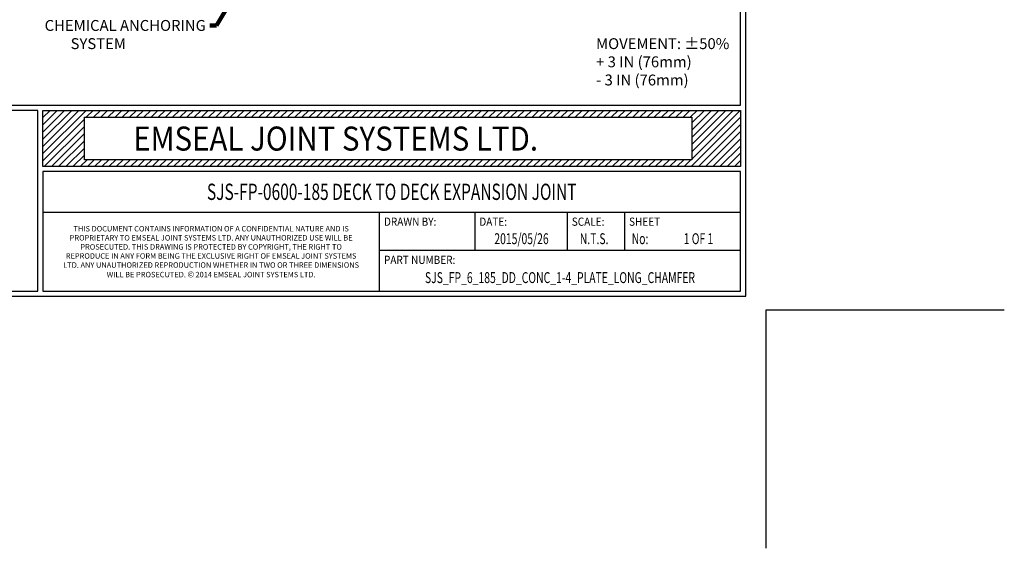
# Model space of a CAD drawing. Extents: x -308 to 3254, y -284 to 1977.
# Drawn here: x 15 to 37, y -5 to 6 of the extents above; entities that cross this region are included whole.
import ezdxf
from ezdxf.enums import TextEntityAlignment as Align

# ---------------------------------------------------------------- set-up
doc = ezdxf.new("R2010")
doc.units = 0
doc.header["$LTSCALE"] = 5
doc.header["$MEASUREMENT"] = 0
doc.layers.get('0').update_dxf_attribs({"color": 200, "linetype": 'CONTINUOUS'})
doc.layers.get('DEFPOINTS').update_dxf_attribs({"linetype": 'CONTINUOUS'})
for name, color, linetype, lineweight in [('TBLOCK-T1', 7, 'CONTINUOUS', 15), ('TBLOCK-T2', 7, 'CONTINUOUS', 18), ('TBLOCK-T3', 241, 'CONTINUOUS', 20), ('TBLOCK-T5', 111, 'CONTINUOUS', 30), ('TEXT - 4', 241, 'CONTINUOUS', 25)]:
    doc.layers.add(name, color=color, linetype=linetype, lineweight=lineweight)
doc.styles.add('ROMANC', font='ROMANC.shx', dxfattribs={"width": 0.7, "height": 3.2})
doc.styles.add('ROMANS', font='romans', dxfattribs={"width": 0.9})
doc.styles.add('ROMANT', font='ROMANT.shx', dxfattribs={"width": 0.9, "height": 6.3})
doc.dimstyles.get("Standard").update_dxf_attribs({"dimtxt": 0.18, "dimasz": 0.18, "dimexe": 0.18, "dimexo": 0.0625, "dimgap": 0.09, "dimtad": 0, "dimtih": 1, "dimtoh": 1, "dimdec": 4, "dimzin": 0, "dimdsep": 46, "dimtxsty": 'Standard', "dimcen": 0.09, "dimadec": 0, "dimazin": 0, "dimtfac": 1, "dimtdec": 4, "dimtofl": 0, "dimtmove": 0, "dimatfit": 3, "dimfxl": 1, "dimtolj": 1, "dimtzin": 0, "dimarcsym": 0})

# ---------------------------------------------------------------- blocks, each defined once
blk = doc.blocks.new('*X3')
at = {"color": 0}
for p, q in [((136.3, 33.06), (144.79, 41.56)), ((136.3, 34.47), (143.38, 41.56)), ((136.3, 35.89), (141.97, 41.56)), ((136.3, 37.3), (140.55, 41.56)), ((136.3, 38.71), (139.14, 41.56)), ((136.3, 40.13), (137.72, 41.56)), ((136.3, 41.54), (136.31, 41.56)), ((144.91, 40.26), (146.21, 41.56)), ((146.32, 40.26), (147.62, 41.56)), ((147.74, 40.26), (149.04, 41.56)), ((149.15, 40.26), (150.45, 41.56)), ((150.56, 40.26), (151.86, 41.56)), ((151.98, 40.26), (153.28, 41.56)), ((153.39, 40.26), (154.69, 41.56)), ((154.81, 40.26), (156.11, 41.56)), ((156.22, 40.26), (157.52, 41.56)), ((157.64, 40.26), (158.94, 41.56)), ((159.05, 40.26), (160.35, 41.56)), ((160.46, 40.26), (161.76, 41.56)), ((161.88, 40.26), (163.18, 41.56)), ((163.29, 40.26), (164.59, 41.56)), ((164.71, 40.26), (166.01, 41.56)), ((166.12, 40.26), (167.42, 41.56)), ((167.54, 40.26), (168.84, 41.56)), ((168.95, 40.26), (170.25, 41.56)), ((170.36, 40.26), (171.66, 41.56)), ((171.78, 40.26), (173.08, 41.56)), ((173.19, 40.26), (174.49, 41.56)), ((174.61, 40.26), (175.91, 41.56)), ((176.02, 40.26), (177.32, 41.56)), ((177.43, 40.26), (178.73, 41.56)), ((178.85, 40.26), (180.15, 41.56)), ((180.26, 40.26), (181.56, 41.56)), ((181.68, 40.26), (182.98, 41.56)), ((183.09, 40.26), (184.39, 41.56)), ((184.51, 40.26), (185.81, 41.56)), ((185.92, 40.26), (187.22, 41.56)), ((187.33, 40.26), (188.63, 41.56)), ((188.75, 40.26), (190.05, 41.56)), ((190.16, 40.26), (191.46, 41.56)), ((191.58, 40.26), (192.88, 41.56)), ((192.99, 40.26), (194.29, 41.56)), ((194.41, 40.26), (195.71, 41.56)), ((195.82, 40.26), (197.12, 41.56)), ((197.23, 40.26), (198.53, 41.56)), ((198.65, 40.26), (199.95, 41.56)), ((200.06, 40.26), (201.36, 41.56)), ((201.48, 40.26), (202.78, 41.56)), ((202.89, 40.26), (204.19, 41.56)), ((204.3, 40.26), (205.6, 41.56)), ((205.72, 40.26), (207.02, 41.56)), ((207.13, 40.26), (208.43, 41.56)), ((208.55, 40.26), (209.85, 41.56)), ((209.96, 40.26), (211.26, 41.56)), ((211.38, 40.26), (212.68, 41.56)), ((212.79, 40.26), (214.09, 41.56)), ((214.2, 40.26), (215.5, 41.56)), ((215.62, 40.26), (216.92, 41.56)), ((217.03, 40.26), (218.33, 41.56)), ((218.45, 40.26), (219.75, 41.56)), ((219.86, 40.26), (221.16, 41.56)), ((221.28, 40.26), (222.58, 41.56)), ((222.69, 40.26), (223.99, 41.56)), ((224.1, 40.26), (225.4, 41.56)), ((225.52, 40.26), (226.82, 41.56)), ((226.93, 40.26), (228.23, 41.56)), ((228.35, 40.26), (229.65, 41.56)), ((229.76, 40.26), (231.06, 41.56)), ((231.17, 40.26), (232.47, 41.56)), ((232.59, 40.26), (233.89, 41.56)), ((234, 40.26), (235.3, 41.56)), ((235.42, 40.26), (236.72, 41.56)), ((236.83, 40.26), (238.13, 41.56)), ((238.25, 40.26), (239.55, 41.56)), ((239.66, 40.26), (240.96, 41.56)), ((241.07, 40.26), (242.37, 41.56)), ((242.49, 40.26), (243.79, 41.56)), ((243.9, 40.26), (245.2, 41.56)), ((245.32, 40.26), (246.62, 41.56)), ((246.73, 40.26), (248.03, 41.56)), ((248.15, 40.26), (249.45, 41.56)), ((249.56, 40.26), (250.86, 41.56)), ((250.97, 40.26), (252.27, 41.56)), ((252.39, 40.26), (253.69, 41.56)), ((253.8, 40.26), (255.1, 41.56)), ((255.22, 40.26), (256.52, 41.56)), ((256.63, 40.26), (257.93, 41.56)), ((258.04, 40.26), (259.34, 41.56)), ((259.46, 40.26), (260.76, 41.56)), ((260.87, 40.26), (262.17, 41.56)), ((262.29, 40.26), (263.59, 41.56)), ((263.7, 40.26), (265, 41.56)), ((263.94, 39.08), (266.42, 41.56)), ((263.94, 37.66), (267.83, 41.56)), ((263.94, 36.25), (269.24, 41.56)), ((263.94, 34.83), (270.66, 41.56)), ((263.94, 33.42), (272.07, 41.56)), ((263.94, 32), (273.49, 41.56)), ((136.3, 31.64), (144.47, 39.82)), ((263.9, 30.56), (273.55, 40.2)), ((265.32, 30.56), (273.55, 38.79)), ((136.62, 30.56), (144.47, 38.41)), ((138.04, 30.56), (144.47, 36.99)), ((266.73, 30.56), (273.55, 37.38)), ((139.45, 30.56), (144.47, 35.58)), ((268.14, 30.56), (273.55, 35.96)), ((140.86, 30.56), (144.47, 34.16)), ((269.56, 30.56), (273.55, 34.55)), ((270.97, 30.56), (273.55, 33.13)), ((142.28, 30.56), (144.47, 32.75)), ((143.69, 30.56), (144.99, 31.86)), ((145.11, 30.56), (146.41, 31.86)), ((146.52, 30.56), (147.82, 31.86)), ((147.94, 30.56), (149.24, 31.86)), ((149.35, 30.56), (150.65, 31.86)), ((150.76, 30.56), (152.06, 31.86)), ((152.18, 30.56), (153.48, 31.86)), ((153.59, 30.56), (154.89, 31.86)), ((155.01, 30.56), (156.31, 31.86)), ((156.42, 30.56), (157.72, 31.86)), ((157.84, 30.56), (159.14, 31.86)), ((159.25, 30.56), (160.55, 31.86)), ((160.66, 30.56), (161.96, 31.86)), ((162.08, 30.56), (163.38, 31.86)), ((163.49, 30.56), (164.79, 31.86)), ((164.91, 30.56), (166.21, 31.86)), ((166.32, 30.56), (167.62, 31.86)), ((167.73, 30.56), (169.03, 31.86)), ((169.15, 30.56), (170.45, 31.86)), ((170.56, 30.56), (171.86, 31.86)), ((171.98, 30.56), (173.28, 31.86)), ((173.39, 30.56), (174.69, 31.86)), ((174.81, 30.56), (176.11, 31.86)), ((176.22, 30.56), (177.52, 31.86)), ((177.63, 30.56), (178.93, 31.86)), ((179.05, 30.56), (180.35, 31.86)), ((180.46, 30.56), (181.76, 31.86)), ((181.88, 30.56), (183.18, 31.86)), ((183.29, 30.56), (184.59, 31.86)), ((184.71, 30.56), (186.01, 31.86)), ((186.12, 30.56), (187.42, 31.86)), ((187.53, 30.56), (188.83, 31.86)), ((188.95, 30.56), (190.25, 31.86)), ((190.36, 30.56), (191.66, 31.86)), ((191.78, 30.56), (193.08, 31.86)), ((193.19, 30.56), (194.49, 31.86)), ((194.6, 30.56), (195.9, 31.86)), ((196.02, 30.56), (197.32, 31.86)), ((197.43, 30.56), (198.73, 31.86)), ((198.85, 30.56), (200.15, 31.86)), ((200.26, 30.56), (201.56, 31.86)), ((201.68, 30.56), (202.98, 31.86)), ((203.09, 30.56), (204.39, 31.86)), ((204.5, 30.56), (205.8, 31.86)), ((205.92, 30.56), (207.22, 31.86)), ((207.33, 30.56), (208.63, 31.86)), ((208.75, 30.56), (210.05, 31.86)), ((210.16, 30.56), (211.46, 31.86)), ((211.58, 30.56), (212.88, 31.86)), ((212.99, 30.56), (214.29, 31.86)), ((214.4, 30.56), (215.7, 31.86)), ((215.82, 30.56), (217.12, 31.86)), ((217.23, 30.56), (218.53, 31.86)), ((218.65, 30.56), (219.95, 31.86)), ((220.06, 30.56), (221.36, 31.86)), ((221.47, 30.56), (222.77, 31.86)), ((222.89, 30.56), (224.19, 31.86)), ((224.3, 30.56), (225.6, 31.86)), ((225.72, 30.56), (227.02, 31.86)), ((227.13, 30.56), (228.43, 31.86)), ((228.55, 30.56), (229.85, 31.86)), ((229.96, 30.56), (231.26, 31.86)), ((231.37, 30.56), (232.67, 31.86)), ((232.79, 30.56), (234.09, 31.86)), ((234.2, 30.56), (235.5, 31.86)), ((235.62, 30.56), (236.92, 31.86)), ((237.03, 30.56), (238.33, 31.86)), ((238.45, 30.56), (239.75, 31.86)), ((239.86, 30.56), (241.16, 31.86)), ((241.27, 30.56), (242.57, 31.86)), ((242.69, 30.56), (243.99, 31.86)), ((244.1, 30.56), (245.4, 31.86)), ((245.52, 30.56), (246.82, 31.86)), ((246.93, 30.56), (248.23, 31.86)), ((248.34, 30.56), (249.64, 31.86)), ((249.76, 30.56), (251.06, 31.86)), ((251.17, 30.56), (252.47, 31.86)), ((252.59, 30.56), (253.89, 31.86)), ((254, 30.56), (255.3, 31.86)), ((255.42, 30.56), (256.72, 31.86)), ((256.83, 30.56), (258.13, 31.86)), ((258.24, 30.56), (259.54, 31.86)), ((259.66, 30.56), (260.96, 31.86)), ((261.07, 30.56), (262.37, 31.86)), ((262.49, 30.56), (263.79, 31.86)), ((272.39, 30.56), (273.55, 31.72))]:
    blk.add_line(p, q, dxfattribs=at)

msp = doc.modelspace()

# ---------------------------------------------------------------- linework, layer by layer
at = {"layer": 'DEFPOINTS'}
for p, q in [((31.77, -5.25), (31.77, 0)), ((31.77, 0), (37.02, 0))]:
    msp.add_line(p, q, dxfattribs=at)
at = {"layer": 'TBLOCK-T5'}
for p, q in [((15.83132, 2.15184), (31.20797, 2.15184)), ((23.24802, 0.41203), (23.24802, 2.15184)), ((25.34922, 2.15184), (25.34922, 1.31161)), ((27.38721, 2.15184), (27.38721, 1.31161)), ((28.64882, 2.15184), (28.64882, 1.31161)), ((23.24802, 1.31161), (31.20797, 1.31161))]:
    msp.add_line(p, q, dxfattribs=at)
for points in [[(31.32, 23.52), (0.45, 23.52), (0.45, 0.3), (31.32, 0.3)], [(31.20797, 4.50449), (31.20797, 23.40797), (0.56203, 23.40797), (0.56203, 4.50449)], [(15.71929, 0.41203), (15.71929, 4.39246), (0.56203, 4.39246), (0.56203, 0.41203)], [(31.20797, 3.16012), (15.83132, 3.16012), (15.83132, 4.39246), (31.20797, 4.39246)], [(30.13095, 3.30576), (16.7473, 3.30576), (16.7473, 4.24682), (30.13095, 4.24682)], [(31.20797, 3.04809), (15.83132, 3.04809), (15.83132, 0.41203), (31.20797, 0.41203)]]:
    msp.add_lwpolyline(points, close=True, dxfattribs=at)

# ---------------------------------------------------------------- block references
at = {"layer": 'TBLOCK-T5', "xscale": 0.1120308691138234, "yscale": 0.1120308691138234, "zscale": 0.1120308691138234}
msp.add_blockref('*X3', (0.56203, -0.26308), dxfattribs=at)

# ---------------------------------------------------------------- texts
at = {"layer": 'TBLOCK-T1', "insert": (19.53967, 1.28194), "char_height": 0.12, "width": 6.6895647, "attachment_point": 5, "style": 'ROMANS'}
msp.add_mtext('THIS DOCUMENT CONTAINS INFORMATION OF A CONFIDENTIAL NATURE AND IS PROPRIETARY TO EMSEAL JOINT SYSTEMS LTD. ANY UNAUTHORIZED USE WILL BE PROSECUTED. THIS DRAWING IS PROTECTED BY COPYRIGHT, THE RIGHT TO REPRODUCE IN ANY FORM BEING THE EXCLUSIVE RIGHT OF EMSEAL JOINT SYSTEMS LTD. ANY UNAUTHORIZED REPRODUCTION WHETHER IN TWO OR THREE DIMENSIONS WILL BE PROSECUTED. {\\fArial|b0|i0|c0|p34;\\H1.0833x;©\\fMS Shell Dlg 2|b0|i0|c0|p0;\\H0.65385x; \\Fromans|c0;\\H1.4118x;2014 EMSEAL JOINT SYSTEMS LTD.}', dxfattribs=at)
at = {"layer": 'TBLOCK-T2', "style": 'ROMANS', "width": 0.9}
for s, p in [('DRAWN BY:', (23.349, 1.85188)), ('DATE:', (25.4502, 1.85188)), ('SCALE:', (27.48819, 1.85188)), ('SHEET ', (28.7498, 1.85188)), ('PART NUMBER:', (23.349, 1.01165))]:
    msp.add_text(s, height=0.18, dxfattribs=at).set_placement(p)
at = {"layer": 'TBLOCK-T3', "style": 'ROMANC', "width": 0.7}
for s, height, p in [('SJS-FP-0600-185 DECK TO DECK EXPANSION JOINT', 0.3584988, (23.51964, 2.59996)), ('SJS_FP_6_185_DD_CONC_1-4_PLATE_LONG_CHAMFER', 0.24, (27.22799, 0.71034))]:
    msp.add_text(s, height=height, dxfattribs=at).set_placement(p, align=Align.MIDDLE_CENTER)
for s, p in [('2015/05/26', (26.37988, 1.44691)), ('1 OF 1', (30.28041, 1.44691))]:
    msp.add_text(s, height=0.24, dxfattribs=at).set_placement(p, align=Align.CENTER)
for s, p in [('N.T.S.', (27.66494, 1.44691)), ('No:', (28.80737, 1.44691))]:
    msp.add_text(s, height=0.24, dxfattribs=at).set_placement(p)
at = {"layer": 'TBLOCK-T5', "style": 'ROMANT', "width": 0.9}
msp.add_text('EMSEAL JOINT SYSTEMS LTD.', height=0.5293459, dxfattribs=at).set_placement((17.82235, 3.50702))
at = {"layer": 'TEXT - 4', "insert": (15.84309, 6.38265), "char_height": 0.24, "attachment_point": 1, "style": 'ROMANS'}
msp.add_mtext_dynamic_manual_height_columns('\\pi0.11157;CHEMICAL ANCHORING\\P\\pi2.4979;SYSTEM', width=3.6292882, gutter_width=90, heights=[0], dxfattribs=at)
at = {"layer": 'TEXT - 4', "insert": (28.02317, 5.98193), "char_height": 0.24, "attachment_point": 1, "style": 'ROMANS'}
msp.add_mtext('MOVEMENT: ±50%\\P^I^I+ 3 IN (76mm)\\P^I^I- 3 IN (76mm)', dxfattribs=at)

# ---------------------------------------------------------------- leaders
at = {"layer": 'TEXT - 4'}
msp.add_leader([(21.12221, 8.73034), (19.65538, 6.25877), (19.50803, 6.25877)], dimstyle='Standard', override={"dimtxt": 0.7, "dimasz": 0.24, "dimexe": 0.5, "dimexo": 0.5, "dimtih": 0, "dimtoh": 0, "dimtxsty": 'ROMANS', "dimdle": 0.05, "dimclrd": 256, "dimclre": 256, "dimclrt": 256, "dimtfac": 0.3, "dimlwd": 65535, "dimlwe": 65535}, dxfattribs=at)

doc.saveas('drawing.dxf')
